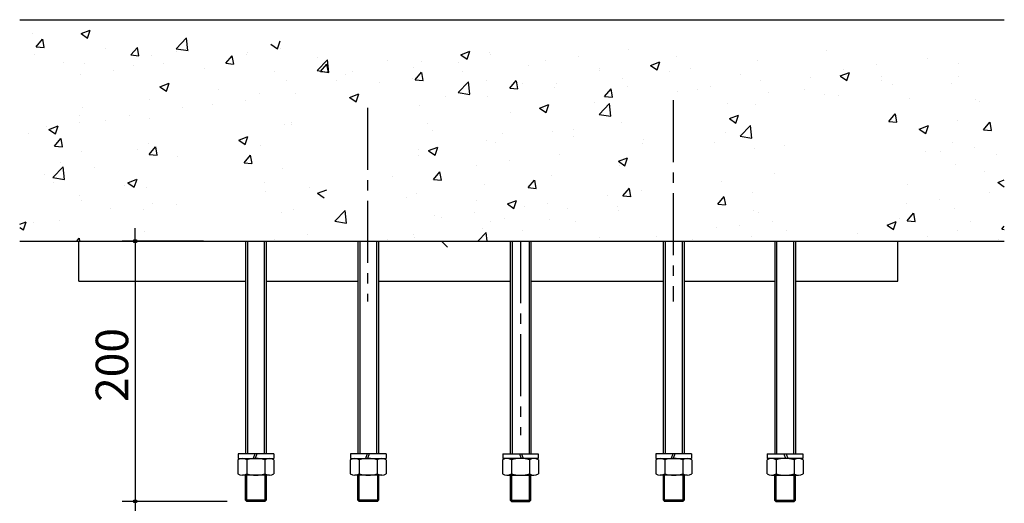
# Model space of a CAD drawing. Units: millimetres. Extents: x 44843 to 369382, y -63180 to 599.
# Drawn here: x 367867 to 369382, y -61843 to -61100 of the extents above; entities that cross this region are included whole.
import ezdxf

# ---------------------------------------------------------------- set-up
doc = ezdxf.new("R2010")
doc.units = ezdxf.units.MM
doc.header["$LTSCALE"] = 10
doc.linetypes.add('MITTE_DW', pattern=[14.3, 9.53, -1.59, 1.59, -1.59])
for name, color, linetype in [('30', 30, 'Continuous'), ('COTA', 13, 'Continuous'), ('L Mittel 0.25', 51, 'MITTE_DW'), ('L Solid 0.25', 7, 'Continuous'), ('Schraffur', 1, 'Continuous')]:
    doc.layers.add(name, color=color, linetype=linetype)
doc.layers.add('L Solid 0.35', color=51, linetype='Continuous', lineweight=25)
doc.styles.add('REGUA60', font='ARIALN.TTF')

msp = doc.modelspace()

# ---------------------------------------------------------------- linework, layer by layer
at = {"color": 0, "linetype": 'ByBlock'}
for p, q in [((368044.5, -61440.3), (368044.5, -61420.3)), ((368044.5, -61840.3), (368044.5, -61860.3))]:
    msp.add_line(p, q, dxfattribs=at)
at = {"color": 6, "linetype": 'ByBlock'}
for points in [[(368042.5, -61442.3), (368042.5, -61438.3), (368046.5, -61438.3), (368046.5, -61442.3)], [(368046.5, -61838.3), (368046.5, -61842.3), (368042.5, -61842.3), (368042.5, -61838.3)]]:
    msp.add_lwpolyline(points, close=True, dxfattribs=at)
at = {"layer": '30'}
for p, q in [((368257.5, -61767.3), (368202.7, -61767.3)), ((368430.4, -61767.3), (368375.6, -61767.3)), ((368609.8, -61767.3), (368664.6, -61767.3)), ((368900.4, -61767.3), (368845.6, -61767.3)), ((369016.8, -61767.3), (369071.6, -61767.3))]:
    msp.add_line(p, q, dxfattribs=at)
at = {"layer": 'COTA', "ltscale": 50}
for p, q in [((368149.7, -61440.3), (368024.5, -61440.3)), ((368044.5, -61440.4), (368044.5, -61840.2)), ((368186.1, -61840.3), (368024.5, -61840.3))]:
    msp.add_line(p, q, dxfattribs=at)
at = {"layer": 'L Mittel 0.25'}
for p, q in [((368872.1, -61223.8), (368872.1, -61533.1)), ((368402.1, -61235.3), (368402.1, -61533.1)), ((368637.1, -61440.3), (368637.1, -61738.5))]:
    msp.add_line(p, q, dxfattribs=at)
at = {"layer": 'L Solid 0.25'}
for p, q in [((368217, -61440.3), (368217, -61767.3)), ((368243, -61440.3), (368243, -61767.3)), ((368389.8, -61440.3), (368389.8, -61767.3)), ((368415.9, -61440.3), (368415.9, -61767.3)), ((368624.3, -61440.3), (368624.3, -61767.3)), ((368650.3, -61440.3), (368650.3, -61767.3)), ((368859.8, -61440.3), (368859.8, -61767.3)), ((368885.9, -61440.3), (368885.9, -61767.3)), ((369031.3, -61440.3), (369031.3, -61767.3)), ((369057.3, -61440.3), (369057.3, -61767.3)), ((368216.1, -61840.3), (368216.1, -61800.3)), ((368244.1, -61800.3), (368244.1, -61840.3)), ((368389, -61840.3), (368389, -61800.3)), ((368417, -61800.3), (368417, -61840.3)), ((368623.2, -61800.3), (368623.2, -61840.3)), ((368651.2, -61840.3), (368651.2, -61800.3)), ((368859, -61840.3), (368859, -61800.3)), ((368887, -61800.3), (368887, -61840.3)), ((369030.2, -61800.3), (369030.2, -61840.3)), ((369058.2, -61840.3), (369058.2, -61800.3))]:
    msp.add_line(p, q, dxfattribs=at)
at = {"layer": 'L Solid 0.35'}
for p, q in [((367866.8, -61100.3), (369381.5, -61100.3)), ((367866.8, -61440.3), (369381.5, -61440.3)), ((367957.6, -61502), (367957.6, -61440.3)), ((368214, -61440.3), (368214, -61767.3)), ((368246, -61440.3), (368246, -61767.3)), ((368386.9, -61440.3), (368386.9, -61767.3)), ((368418.9, -61440.3), (368418.9, -61767.3)), ((368621.3, -61440.3), (368621.3, -61767.3)), ((368653.3, -61440.3), (368653.3, -61767.3)), ((368856.9, -61440.3), (368856.9, -61767.3)), ((368888.9, -61440.3), (368888.9, -61767.3)), ((369028.3, -61440.3), (369028.3, -61767.3)), ((369060.3, -61440.3), (369060.3, -61767.3)), ((369217.6, -61502), (369217.6, -61440.3)), ((367957.6, -61502), (368214, -61502)), ((368246, -61502), (368386.9, -61502)), ((368418.9, -61502), (368521.9, -61502)), ((368521.9, -61502), (368621.3, -61502)), ((368653.3, -61502), (368721.9, -61502)), ((368721.9, -61502), (368856.9, -61502)), ((368888.9, -61502), (369028.3, -61502)), ((369060.3, -61502), (369217.6, -61502)), ((368202.7, -61767.3), (368202.7, -61774.3)), ((368228.5, -61767.3), (368226, -61774.3)), ((368231.8, -61767.3), (368229.2, -61774.3)), ((368257.5, -61767.3), (368257.5, -61774.3)), ((368375.6, -61767.3), (368375.6, -61774.3)), ((368401.4, -61767.3), (368398.8, -61774.3)), ((368404.6, -61767.3), (368402.1, -61774.3)), ((368430.4, -61767.3), (368430.4, -61774.3)), ((368609.8, -61767.3), (368609.8, -61774.3)), ((368635.5, -61767.3), (368638.1, -61774.3)), ((368638.8, -61767.3), (368641.3, -61774.3)), ((368664.6, -61767.3), (368664.6, -61774.3)), ((368845.6, -61767.3), (368845.6, -61774.3)), ((368871.4, -61767.3), (368868.8, -61774.3)), ((368874.6, -61767.3), (368872.1, -61774.3)), ((368900.4, -61767.3), (368900.4, -61774.3)), ((369016.8, -61767.3), (369016.8, -61774.3)), ((369042.5, -61767.3), (369045.1, -61774.3)), ((369045.8, -61767.3), (369048.3, -61774.3)), ((369071.6, -61767.3), (369071.6, -61774.3)), ((368202.4, -61776.7), (368202.4, -61797.9)), ((368202.7, -61774.3), (368257.5, -61774.3)), ((368216.3, -61776.7), (368216.3, -61797.9)), ((368244, -61776.7), (368244, -61797.9)), ((368257.8, -61776.7), (368257.8, -61797.9)), ((368375.3, -61776.7), (368375.3, -61797.9)), ((368375.6, -61774.3), (368430.4, -61774.3)), ((368389.1, -61776.7), (368389.1, -61797.9)), ((368416.9, -61776.7), (368416.9, -61797.9)), ((368430.7, -61776.7), (368430.7, -61797.9)), ((368609.4, -61776.7), (368609.4, -61797.9)), ((368664.6, -61774.3), (368609.8, -61774.3)), ((368623.3, -61776.7), (368623.3, -61797.9)), ((368651, -61776.7), (368651, -61797.9)), ((368664.9, -61776.7), (368664.9, -61797.9)), ((368845.3, -61776.7), (368845.3, -61797.9)), ((368845.6, -61774.3), (368900.4, -61774.3)), ((368859.1, -61776.7), (368859.1, -61797.9)), ((368886.9, -61776.7), (368886.9, -61797.9)), ((368900.7, -61776.7), (368900.7, -61797.9)), ((369016.4, -61776.7), (369016.4, -61797.9)), ((369071.6, -61774.3), (369016.8, -61774.3)), ((369030.3, -61776.7), (369030.3, -61797.9)), ((369058, -61776.7), (369058, -61797.9)), ((369071.9, -61776.7), (369071.9, -61797.9)), ((368250.9, -61800.3), (368209.3, -61800.3)), ((368214.1, -61838.3), (368214.1, -61800.3)), ((368246.1, -61800.3), (368246.1, -61838.3)), ((368423.8, -61800.3), (368382.2, -61800.3)), ((368387, -61838.3), (368387, -61800.3)), ((368419, -61800.3), (368419, -61838.3)), ((368616.4, -61800.3), (368657.9, -61800.3)), ((368621.2, -61800.3), (368621.2, -61838.3)), ((368653.2, -61838.3), (368653.2, -61800.3)), ((368893.8, -61800.3), (368852.2, -61800.3)), ((368857, -61838.3), (368857, -61800.3)), ((368889, -61800.3), (368889, -61838.3)), ((369023.4, -61800.3), (369064.9, -61800.3)), ((369028.2, -61800.3), (369028.2, -61838.3)), ((369060.2, -61838.3), (369060.2, -61800.3)), ((368246.1, -61838.3), (368214.1, -61838.3)), ((368214.1, -61838.3), (368216.1, -61840.3)), ((368244.1, -61840.3), (368216.1, -61840.3)), ((368244.1, -61840.3), (368246.1, -61838.3)), ((368419, -61838.3), (368387, -61838.3)), ((368387, -61838.3), (368389, -61840.3)), ((368417, -61840.3), (368389, -61840.3)), ((368417, -61840.3), (368419, -61838.3)), ((368621.2, -61838.3), (368653.2, -61838.3)), ((368623.2, -61840.3), (368621.2, -61838.3)), ((368623.2, -61840.3), (368651.2, -61840.3)), ((368653.2, -61838.3), (368651.2, -61840.3)), ((368889, -61838.3), (368857, -61838.3)), ((368857, -61838.3), (368859, -61840.3)), ((368887, -61840.3), (368859, -61840.3)), ((368887, -61840.3), (368889, -61838.3)), ((369028.2, -61838.3), (369060.2, -61838.3)), ((369030.2, -61840.3), (369028.2, -61838.3)), ((369030.2, -61840.3), (369058.2, -61840.3)), ((369060.2, -61838.3), (369058.2, -61840.3))]:
    msp.add_line(p, q, dxfattribs=at)
for centre, radius, start, end in [((368209.3, -61785.6), 11.3, 52.1171, 127.8829), ((368230.1, -61815.9), 41.6, 70.5267, 109.4733), ((368250.9, -61785.6), 11.3, 52.1171, 127.8829), ((368382.2, -61785.6), 11.3, 52.1171, 127.8829), ((368403, -61815.9), 41.6, 70.5267, 109.4733), ((368423.8, -61785.6), 11.3, 52.1171, 127.8829), ((368616.4, -61785.6), 11.3, 52.1171, 127.8829), ((368637.2, -61815.9), 41.6, 70.5267, 109.4733), ((368657.9, -61785.6), 11.3, 52.1171, 127.8829), ((368852.2, -61785.6), 11.3, 52.1171, 127.8829), ((368873, -61815.9), 41.6, 70.5267, 109.4733), ((368893.8, -61785.6), 11.3, 52.1171, 127.8829), ((369023.4, -61785.6), 11.3, 52.1171, 127.8829), ((369044.2, -61815.9), 41.6, 70.5267, 109.4733), ((369064.9, -61785.6), 11.3, 52.1171, 127.8829), ((368209.3, -61789), 11.3, 232.1171, 307.8829), ((368230.1, -61758.7), 41.6, 250.5267, 289.4733), ((368250.9, -61789), 11.3, 232.1171, 307.8829), ((368382.2, -61789), 11.3, 232.1171, 307.8829), ((368403, -61758.7), 41.6, 250.5267, 289.4733), ((368423.8, -61789), 11.3, 232.1171, 307.8829), ((368616.4, -61789), 11.3, 232.1171, 307.8829), ((368637.2, -61758.7), 41.6, 250.5267, 289.4733), ((368657.9, -61789), 11.3, 232.1171, 307.8829), ((368852.2, -61789), 11.3, 232.1171, 307.8829), ((368873, -61758.7), 41.6, 250.5267, 289.4733), ((368893.8, -61789), 11.3, 232.1171, 307.8829), ((369023.4, -61789), 11.3, 232.1171, 307.8829), ((369044.2, -61758.7), 41.6, 250.5267, 289.4733), ((369064.9, -61789), 11.3, 232.1171, 307.8829)]:
    msp.add_arc(centre, radius, start, end, dxfattribs=at)
at = {"layer": 'Schraffur'}
for p, q in [((367969, -61100.1), (367969, -61100.1)), ((367961.1, -61121.4), (367975.4, -61116)), ((367971.3, -61128.3), (367975.4, -61116)), ((367886, -61121), (367886, -61121)), ((367892.2, -61141.6), (367902, -61129.9)), ((367904.5, -61142.7), (367902.2, -61130)), ((367961.2, -61121.5), (367971.3, -61128.3)), ((368107.7, -61144.6), (368123.5, -61128.1)), ((368125.7, -61147.5), (368123.5, -61128.2)), ((368263.3, -61144.6), (368267.4, -61132.3)), ((367890.7, -61139.1), (367890.7, -61139.1)), ((367892.2, -61141.6), (367904.4, -61142.7)), ((367999.2, -61143.7), (367999.2, -61143.7)), ((368038, -61154.3), (368047.8, -61142.6)), ((368050.3, -61155.5), (368047.9, -61142.7)), ((368107.7, -61144.7), (368125.8, -61147.5)), ((368107.7, -61148.3), (368107.7, -61148.3)), ((368253.2, -61137.8), (368263.3, -61144.6)), ((368267.9, -61143.9), (368267.9, -61143.9)), ((368545.2, -61154), (368559.4, -61148.5)), ((368555.3, -61160.9), (368559.5, -61148.6)), ((368803.7, -61146.4), (368803.7, -61146.4)), ((369107.3, -61147.1), (369107.3, -61147.1)), ((367889.1, -61153.9), (367889.1, -61153.9)), ((368038, -61154.3), (368050.1, -61155.4)), ((368069.2, -61154.7), (368069.2, -61154.7)), ((368183.7, -61167.1), (368193.5, -61155.4)), ((368196, -61168.2), (368193.7, -61155.5)), ((368216.1, -61152.9), (368216.1, -61152.9)), ((368217, -61150.5), (368217, -61150.5)), ((368324.5, -61178.3), (368340.3, -61161.8)), ((368324.6, -61157.5), (368324.6, -61157.5)), ((368342.6, -61181.1), (368340.4, -61161.8)), ((368433.1, -61162), (368433.1, -61162)), ((368484.8, -61164.6), (368484.8, -61164.6)), ((368545.2, -61154), (368555.3, -61160.9)), ((368589.1, -61150.3), (368589.1, -61150.3)), ((368591.8, -61153.1), (368591.8, -61153.1)), ((368675.9, -61163.2), (368675.9, -61163.2)), ((368726.8, -61156.5), (368726.8, -61156.5)), ((368837.2, -61170.3), (368851.4, -61164.8)), ((368847.4, -61177.1), (368851.5, -61164.9)), ((368877.5, -61157), (368877.5, -61157)), ((369001.8, -61162.3), (369001.8, -61162.3)), ((369262.6, -61159.1), (369262.6, -61159.1)), ((367933.6, -61166.4), (367933.6, -61166.4)), ((367966.5, -61167.7), (367966.5, -61167.7)), ((368011.8, -61177.6), (368011.8, -61177.6)), ((368042, -61171), (368042, -61171)), ((368088.7, -61167.4), (368088.7, -61167.4)), ((368150.5, -61175.6), (368150.5, -61175.6)), ((368183.7, -61167.1), (368195.9, -61168.2)), ((368324.6, -61178.3), (368342.6, -61181.1)), ((368329.5, -61179.8), (368339.3, -61168.2)), ((368329.5, -61179.8), (368341.6, -61180.9)), ((368341.8, -61181), (368339.4, -61168.2)), ((368379.2, -61179.8), (368379.2, -61179.8)), ((368473.3, -61173.4), (368473.3, -61173.4)), ((368541.6, -61166.6), (368541.6, -61166.6)), ((368547.6, -61180.1), (368547.6, -61180.1)), ((368650, -61171.2), (368650, -61171.2)), ((368758.5, -61175.8), (368758.5, -61175.8)), ((368759, -61177.4), (368759, -61177.4)), ((368837.2, -61170.3), (368847.4, -61177.1)), ((368899.1, -61175.3), (368899.1, -61175.3)), ((369134.8, -61175.9), (369134.8, -61175.9)), ((369185.6, -61169.2), (369185.6, -61169.2)), ((369310.6, -61167.1), (369310.6, -61167.1)), ((367960.9, -61184.3), (367960.9, -61184.3)), ((368259, -61180.2), (368259, -61180.2)), ((368276.6, -61192.8), (368276.6, -61192.8)), ((368354.8, -61193.8), (368354.8, -61193.8)), ((368367.5, -61184.8), (368367.5, -61184.8)), ((368470.6, -61190.3), (368470.6, -61190.3)), ((368475.2, -61192.6), (368485, -61180.9)), ((368475.2, -61192.6), (368487.4, -61193.7)), ((368475.9, -61189.3), (368475.9, -61189.3)), ((368487.5, -61193.7), (368485.2, -61181)), ((368584.4, -61193.9), (368584.4, -61193.9)), ((368620.9, -61205.3), (368630.7, -61193.7)), ((368633.3, -61206.5), (368630.9, -61193.8)), ((368794.8, -61189.7), (368794.8, -61189.7)), ((368867, -61180.4), (368867, -61180.4)), ((368975.4, -61185), (368975.4, -61185)), ((369006.4, -61192.8), (369006.4, -61192.8)), ((369083.9, -61189.5), (369083.9, -61189.5)), ((369129.2, -61186.5), (369143.5, -61181.1)), ((369129.3, -61186.6), (369139.4, -61193.4)), ((369139.4, -61193.4), (369143.5, -61181.1)), ((369192.1, -61187.5), (369192.1, -61187.5)), ((369192.4, -61194.1), (369192.4, -61194.1)), ((369311.8, -61187.4), (369311.8, -61187.4)), ((368082.4, -61203.3), (368096.7, -61197.8)), ((368082.5, -61203.3), (368092.6, -61210.1)), ((368092.6, -61210.1), (368096.7, -61197.8)), ((368172.3, -61207.1), (368172.3, -61207.1)), ((368419.7, -61197), (368419.7, -61197)), ((368541.4, -61211.9), (368557.2, -61195.4)), ((368559.5, -61214.7), (368557.2, -61195.5)), ((368621, -61205.3), (368633.1, -61206.4)), ((368640.4, -61197.7), (368640.4, -61197.7)), ((368689.3, -61204.9), (368689.3, -61204.9)), ((368692.9, -61198.5), (368692.9, -61198.5)), ((368766.7, -61218.1), (368776.5, -61206.4)), ((368779, -61219.2), (368776.6, -61206.5)), ((368801.3, -61203.1), (368801.3, -61203.1)), ((368878.6, -61209.7), (368878.6, -61209.7)), ((368909.8, -61207.7), (368909.8, -61207.7)), ((368929.5, -61203), (368929.5, -61203)), ((369073.6, -61207.8), (369073.6, -61207.8)), ((369209.2, -61200.4), (369209.2, -61200.4)), ((369300.9, -61198.7), (369300.9, -61198.7)), ((368066.7, -61222.3), (368066.7, -61222.3)), ((368214.5, -61224), (368214.5, -61224)), ((368236.2, -61214.1), (368236.2, -61214.1)), ((368291.4, -61213.9), (368291.4, -61213.9)), ((368374.4, -61219.5), (368388.7, -61214.1)), ((368374.5, -61219.6), (368384.6, -61226.4)), ((368384.6, -61226.4), (368388.7, -61214.1)), ((368521.9, -61218.1), (368521.9, -61218.1)), ((368541.4, -61212), (368559.5, -61214.8)), ((368586.6, -61217.9), (368586.6, -61217.9)), ((368766.7, -61218.1), (368778.9, -61219.2)), ((369018.3, -61212.3), (369018.3, -61212.3)), ((369104.8, -61214.7), (369104.8, -61214.7)), ((369126.8, -61216.8), (369126.8, -61216.8)), ((369235.2, -61221.4), (369235.2, -61221.4)), ((369337.5, -61222.4), (369337.5, -61222.4)), ((367964.1, -61235.4), (367964.1, -61235.4)), ((368117.7, -61234.5), (368117.7, -61234.5)), ((368163.6, -61230.7), (368163.6, -61230.7)), ((368482.3, -61232.2), (368482.3, -61232.2)), ((368666.5, -61235.8), (368680.7, -61230.3)), ((368666.5, -61235.9), (368676.6, -61242.7)), ((368673.3, -61236.7), (368673.3, -61236.7)), ((368676.6, -61242.7), (368680.8, -61230.4)), ((368750.3, -61226.6), (368750.3, -61226.6)), ((368758.2, -61245.5), (368774.1, -61229)), ((368776.3, -61248.4), (368774.1, -61229.1)), ((368955.1, -61228.1), (368955.1, -61228.1)), ((368999.3, -61230), (368999.3, -61230)), ((369343.7, -61226), (369343.7, -61226)), ((367958.8, -61247), (367958.8, -61247)), ((367999.2, -61254.8), (367999.2, -61254.8)), ((368035.3, -61247.6), (368035.3, -61247.6)), ((368067.2, -61251.6), (368067.2, -61251.6)), ((368622.4, -61243.4), (368622.4, -61243.4)), ((368758.3, -61245.6), (368776.4, -61248.4)), ((368958.5, -61252.1), (368972.7, -61246.6)), ((368958.5, -61252.1), (368968.6, -61258.9)), ((368968.7, -61258.9), (368972.8, -61246.7)), ((369203.9, -61256.3), (369213.7, -61244.7)), ((369216.2, -61257.5), (369213.9, -61244.8)), ((369309.3, -61255.1), (369309.3, -61255.1)), ((367907.4, -61264.4), (367907.4, -61264.4)), ((367911.7, -61268.8), (367925.9, -61263.3)), ((367911.7, -61268.8), (367921.8, -61275.7)), ((367921.9, -61275.7), (367926, -61263.4)), ((367958.3, -61257.7), (367958.3, -61257.7)), ((368274.1, -61260.5), (368274.1, -61260.5)), ((368284.2, -61260.7), (368284.2, -61260.7)), ((368284.9, -61258.7), (368284.9, -61258.7)), ((368494.1, -61260.3), (368494.1, -61260.3)), ((368501.1, -61269.9), (368501.1, -61269.9)), ((368718.1, -61268.8), (368718.1, -61268.8)), ((368792.3, -61257.3), (368792.3, -61257.3)), ((368975.1, -61279.2), (368990.9, -61262.7)), ((368993.2, -61282), (368990.9, -61262.7)), ((369203.9, -61256.4), (369216.1, -61257.4)), ((369250.5, -61268.4), (369264.8, -61262.9)), ((369250.6, -61268.4), (369260.7, -61275.2)), ((369260.7, -61275.2), (369264.8, -61262.9)), ((369349.7, -61269.1), (369359.5, -61257.4)), ((369349.7, -61269.1), (369361.8, -61270.2)), ((369362, -61270.3), (369359.6, -61257.5)), ((367880.7, -61275.1), (367880.7, -61275.1)), ((367920.4, -61294.4), (367930.2, -61282.7)), ((367932.7, -61295.6), (367930.4, -61282.8)), ((368203.7, -61285.1), (368217.9, -61279.6)), ((368203.8, -61285.1), (368213.9, -61291.9)), ((368213.9, -61291.9), (368218, -61279.7)), ((368584.2, -61285.5), (368584.2, -61285.5)), ((368609.6, -61274.5), (368609.6, -61274.5)), ((368686.8, -61272.5), (368686.8, -61272.5)), ((368718.1, -61279.1), (368718.1, -61279.1)), ((368826.5, -61283.7), (368826.5, -61283.7)), ((368953, -61273), (368953, -61273)), ((368975.1, -61279.2), (368993.2, -61282)), ((367920.4, -61294.4), (367932.6, -61295.5)), ((368047.9, -61299.4), (368047.9, -61299.4)), ((368064.2, -61290), (368064.2, -61290)), ((368066.2, -61307.2), (368075.9, -61295.5)), ((368078.5, -61308.3), (368076.1, -61295.6)), ((368238, -61294), (368238, -61294)), ((368479.8, -61299.9), (368479.8, -61299.9)), ((368495.7, -61301.3), (368510, -61295.9)), ((368505.9, -61308.2), (368510, -61295.9)), ((368599.5, -61289.2), (368599.5, -61289.2)), ((368825.1, -61289.8), (368825.1, -61289.8)), ((368935, -61288.2), (368935, -61288.2)), ((368996.8, -61297.6), (368996.8, -61297.6)), ((369043.5, -61292.8), (369043.5, -61292.8)), ((369302.2, -61288.4), (369302.2, -61288.4)), ((369334.9, -61295.8), (369334.9, -61295.8)), ((367961.6, -61303), (367961.6, -61303)), ((368066.2, -61307.2), (368078.3, -61308.2)), ((368110.1, -61310.8), (368110.1, -61310.8)), ((368211.9, -61319.9), (368221.7, -61308.2)), ((368224.2, -61321.1), (368221.9, -61308.3)), ((368481, -61309.5), (368481, -61309.5)), ((368495.8, -61301.4), (368505.9, -61308.2)), ((368696.8, -61306.7), (368696.8, -61306.7)), ((368787.8, -61317.6), (368802, -61312.2)), ((368797.9, -61324.5), (368802, -61312.2)), ((369260.4, -61302), (369260.4, -61302)), ((369284, -61302.5), (369284, -61302.5)), ((369368.9, -61306.6), (369368.9, -61306.6)), ((367917.7, -61342.6), (367933.6, -61326.1)), ((367929.4, -61319.8), (367929.4, -61319.8)), ((367935.8, -61345.4), (367933.6, -61326.1)), ((367981.8, -61327.7), (367981.8, -61327.7)), ((368211.9, -61319.9), (368224.1, -61321)), ((368271.6, -61328.1), (368271.6, -61328.1)), ((368569, -61323.5), (368569, -61323.5)), ((368619.9, -61316.8), (368619.9, -61316.8)), ((368787.8, -61317.7), (368797.9, -61324.5)), ((368789.9, -61324.9), (368789.9, -61324.9)), ((369306.9, -61322.7), (369306.9, -61322.7)), ((367904.8, -61337.9), (367904.8, -61337.9)), ((367917.8, -61342.6), (367935.8, -61345.4)), ((368033, -61350.6), (368047.2, -61345.1)), ((368043.1, -61357.5), (368047.3, -61345.2)), ((368440.7, -61340.4), (368440.7, -61340.4)), ((368503.4, -61345.4), (368513.2, -61333.7)), ((368503.4, -61345.4), (368515.6, -61346.5)), ((368515.7, -61346.6), (368513.3, -61333.8)), ((368649.1, -61358.2), (368658.9, -61346.5)), ((368661.4, -61359.3), (368659.1, -61346.6)), ((368684.3, -61340.2), (368684.3, -61340.2)), ((369027.9, -61336.2), (369027.9, -61336.2)), ((369350.9, -61333), (369350.9, -61333)), ((369371.8, -61350.2), (369381.5, -61346.4)), ((367919.2, -61350.8), (367919.2, -61350.8)), ((368027.7, -61355.4), (368027.7, -61355.4)), ((368033, -61350.7), (368043.1, -61357.5)), ((368061.8, -61357.6), (368061.8, -61357.6)), ((368244, -61350.2), (368244, -61350.2)), ((368312.8, -61357.3), (368312.8, -61357.3)), ((368325, -61366.9), (368339.2, -61361.4)), ((368581.7, -61353.2), (368581.7, -61353.2)), ((368649.2, -61358.2), (368661.3, -61359.3)), ((368794.9, -61370.9), (368804.7, -61359.2)), ((368807.2, -61372.1), (368804.8, -61359.4)), ((368946.7, -61349.4), (368946.7, -61349.4)), ((369232.4, -61353.3), (369232.4, -61353.3)), ((369371.9, -61350.2), (369381.5, -61356.7)), ((367959.1, -61370.6), (367959.1, -61370.6)), ((368244.6, -61364.6), (368244.6, -61364.6)), ((368325, -61366.9), (368335.2, -61373.8)), ((368461.6, -61373.7), (368461.6, -61373.7)), ((368477.3, -61367.5), (368477.3, -61367.5)), ((368771.7, -61370), (368771.7, -61370)), ((368794.9, -61370.9), (368807, -61372)), ((368822.6, -61363.3), (368822.6, -61363.3)), ((368940.6, -61383.7), (368950.4, -61372)), ((368952.9, -61384.8), (368950.6, -61372.1)), ((368994.4, -61365.3), (368994.4, -61365.3)), ((369281.4, -61376), (369281.4, -61376)), ((369358.4, -61365.8), (369358.4, -61365.8)), ((367962, -61378.1), (367962, -61378.1)), ((368007, -61390.9), (368007, -61390.9)), ((368056.7, -61391), (368056.7, -61391)), ((368070.5, -61382.7), (368070.5, -61382.7)), ((368107.5, -61384.3), (368107.5, -61384.3)), ((368287.5, -61391.9), (368287.5, -61391.9)), ((368570, -61378.3), (368570, -61378.3)), ((368617, -61383.2), (368631.3, -61377.7)), ((368617.1, -61383.2), (368627.2, -61390)), ((368627.2, -61390), (368631.3, -61377.7)), ((368643.4, -61386.8), (368643.4, -61386.8)), ((368678.5, -61382.9), (368678.5, -61382.9)), ((368709.7, -61390.1), (368709.7, -61390.1)), ((368787, -61387.5), (368787, -61387.5)), ((368940.6, -61383.7), (368952.8, -61384.8)), ((369230.6, -61382.7), (369230.6, -61382.7)), ((369304.4, -61390.4), (369304.4, -61390.4)), ((368269.2, -61395.7), (368269.2, -61395.7)), ((368351.5, -61409.8), (368367.3, -61393.3)), ((368369.5, -61412.7), (368367.3, -61393.4)), ((368504.4, -61401), (368504.4, -61401)), ((368515.5, -61403.7), (368515.5, -61403.7)), ((368566.4, -61397), (368566.4, -61397)), ((368612.9, -61405.6), (368612.9, -61405.6)), ((368787.4, -61392.6), (368787.4, -61392.6)), ((368995.4, -61394), (368995.4, -61394)), ((369003.9, -61396.7), (369003.9, -61396.7)), ((369220.9, -61405.8), (369220.9, -61405.8)), ((369232.1, -61409.2), (369241.9, -61397.5)), ((369244.4, -61410.3), (369242.1, -61397.6)), ((367866.8, -61414.4), (367876.5, -61410.7)), ((367866.8, -61419.2), (367872.4, -61423)), ((367872.4, -61423), (367876.5, -61410.7)), ((367888.5, -61411.2), (367888.5, -61411.2)), ((367928.3, -61407.9), (367928.3, -61407.9)), ((368351.5, -61409.9), (368369.6, -61412.7)), ((368579.2, -61420.8), (368579.2, -61420.8)), ((368591.2, -61410.4), (368591.2, -61410.4)), ((368681.8, -61407.8), (368681.8, -61407.8)), ((368721.3, -61410.2), (368721.3, -61410.2)), ((368938.3, -61419.4), (368938.3, -61419.4)), ((368974.4, -61416.4), (368974.4, -61416.4)), ((369025.3, -61409.7), (369025.3, -61409.7)), ((369201.1, -61415.7), (369215.3, -61410.2)), ((369201.1, -61415.8), (369211.2, -61422.6)), ((369211.2, -61422.6), (369215.4, -61410.3)), ((369232.1, -61409.2), (369244.3, -61410.3)), ((369329.3, -61410.4), (369329.3, -61410.4)), ((369377.9, -61421.9), (369381.5, -61417.6)), ((369377.9, -61421.9), (369381.5, -61422.3)), ((367954.5, -61440.3), (367958.4, -61435.6)), ((367959.4, -61440.3), (367958.6, -61435.7)), ((368059.3, -61425.3), (368059.3, -61425.3)), ((368259.4, -61437.4), (368259.4, -61437.4)), ((368310.2, -61430.7), (368310.2, -61430.7)), ((368432.2, -61437.4), (368432.2, -61437.4)), ((368472.7, -61430.7), (368472.7, -61430.7)), ((368474.9, -61435.1), (368474.9, -61435.1)), ((368571.4, -61440.3), (368584.2, -61427)), ((368585.7, -61440.3), (368584.2, -61427)), ((368584.9, -61432.9), (368584.9, -61432.9)), ((368639.8, -61424), (368639.8, -61424)), ((368758.4, -61434.7), (368758.4, -61434.7)), ((368846.1, -61433.3), (368846.1, -61433.3)), ((368902.2, -61437.4), (368902.2, -61437.4)), ((368991.9, -61432.9), (368991.9, -61432.9)), ((369046.8, -61424), (369046.8, -61424)), ((369155.2, -61428.5), (369155.2, -61428.5)), ((369263.7, -61433.1), (369263.7, -61433.1)), ((369310, -61424.4), (369310, -61424.4)), ((367956.7, -61438.3), (367956.7, -61438.3)), ((368515.7, -61440.3), (368525.1, -61449.7)), ((369372.2, -61437.7), (369372.2, -61437.7))]:
    msp.add_line(p, q, dxfattribs=at)

# ---------------------------------------------------------------- texts
at = {"layer": 'COTA', "color": 2, "style": 'REGUA60'}
msp.add_text('200', height=50, rotation=90, dxfattribs=at).set_placement((368033.7, -61687.5))

doc.saveas('drawing.dxf')
